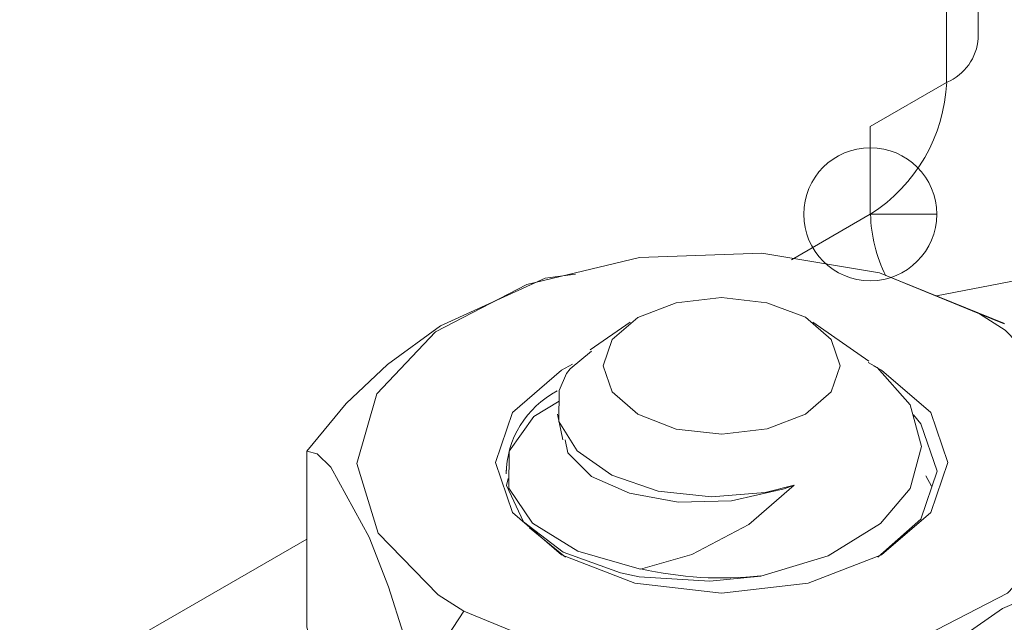
# Model space of a CAD drawing. Units: millimetres. Extents: x -1037 to 1136, y -718 to 718.
# Drawn here: x 150 to 159, y 9 to 14 of the extents above; entities that cross this region are included whole.
import ezdxf

# ---------------------------------------------------------------- set-up
doc = ezdxf.new("R2010")
doc.units = ezdxf.units.MM
doc.header["$MEASUREMENT"] = 0
doc.layers.add('Artwork', color=7, linetype='Continuous')

msp = doc.modelspace()

# ---------------------------------------------------------------- linework, layer by layer
at = {"layer": 'Artwork', "lineweight": 9}
for points in [[(159.2293, 14.2089), (159.2293, 14.2089), (159.2293, 22.1347), (159.2293, 22.1347)], [(158.9367, 21.9652), (158.9367, 21.9652), (158.9367, 13.7987), (158.9367, 13.7987)], [(126.0221, 15.6378), (126.0221, 15.6378), (157.583, -2.5798), (157.583, -2.5798)], [(157.583, -3.5614), (157.583, -3.5614), (125.3005, 15.0753), (125.3005, 15.0753)], [(158.8443, 11.8172), (158.8443, 11.8172), (173.8715, 14.7175), (173.8715, 14.7175)], [(158.9387, 13.8006), (159.1053, 13.8703), (159.2184, 14.0285), (159.2313, 14.2089)], [(158.2314, 12.5769), (158.6525, 12.8448), (158.916, 13.3014), (158.9387, 13.8006)], [(158.9387, 13.7987), (158.9387, 13.7987), (158.9387, 13.8006), (158.9387, 13.8006)], [(158.2294, 12.5749), (158.2294, 12.5749), (157.497, 12.1523), (157.497, 12.1523)], [(158.2314, 12.5769), (158.2369, 12.3767), (158.2858, 12.181), (158.3733, 12.0021)], [(159.4745, 11.5622), (159.4745, 11.5622), (158.3841, 12.0035), (158.3841, 12.0035)], [(159.2422, 11.6521), (159.2422, 11.6521), (159.472, 11.5577), (159.472, 11.5577)], [(156.0009, 11.5726), (156.0009, 11.5726), (155.6307, 11.3151), (155.6307, 11.3151)], [(158.2146, 11.2108), (158.2146, 11.2108), (157.6976, 11.5726), (157.6976, 11.5726)], [(155.3648, 11.1267), (155.3648, 11.1267), (155.4651, 11.1836), (155.4651, 11.1836)], [(155.3233, 10.9345), (155.0351, 10.7837), (154.8542, 10.4882), (154.8507, 10.1639)], [(155.3252, 10.719), (155.3252, 10.719), (155.3751, 10.4803), (155.3751, 10.4803)], [(154.8503, 10.198), (154.8503, 10.198), (154.8503, 10.1896), (154.8503, 10.1896)], [(158.744, 10.1457), (158.744, 10.1457), (158.7963, 10.0493), (158.7963, 10.0493)], [(155.0677, 9.6643), (155.0677, 9.6643), (155.4004, 9.3924), (155.4004, 9.3924)], [(153.0008, 9.5595), (153.0008, 9.5595), (147.6189, 6.4546), (147.6189, 6.4546)], [(156.0992, 9.2837), (156.465, 9.1997), (156.8416, 9.1774), (157.2147, 9.218)]]:
    msp.add_open_spline(points, degree=3, dxfattribs=at)
for points, knots in [([(158.9367, 13.7987), (158.9367, 13.7987), (158.2294, 13.3909), (158.2294, 13.3909), (158.2294, 13.3909), (158.2294, 13.3909), (158.2294, 12.5749), (158.2294, 12.5749)], [0, 0, 0, 0, 0.333333, 0.333333, 0.333333, 0.333333, 1, 1, 1, 1]), ([(158.2294, 12.5749), (158.2294, 12.5749), (158.8473, 12.5749), (158.8473, 12.5749), (158.8473, 12.5749), (158.8473, 12.9154), (158.5695, 13.1927), (158.2294, 13.1927), (158.2294, 13.1927), (157.8894, 13.1927), (157.6116, 12.9154), (157.6116, 12.5749), (157.6116, 12.5749), (157.6116, 12.2349), (157.8894, 11.9571), (158.2294, 11.9571), (158.2294, 11.9571), (158.5695, 11.9571), (158.8473, 12.2349), (158.8473, 12.5749), (158.8473, 12.5749), (158.8473, 12.5749), (158.2294, 12.5749), (158.2294, 12.5749)], [0, 0, 0, 0, 0.142857, 0.142857, 0.142857, 0.142857, 0.285714, 0.285714, 0.285714, 0.285714, 0.428571, 0.428571, 0.428571, 0.428571, 0.571429, 0.571429, 0.571429, 0.571429, 0.714286, 0.714286, 0.714286, 0.714286, 1, 1, 1, 1]), ([(159.2422, 11.6521), (159.2422, 11.6521), (158.3149, 12.0307), (158.3149, 12.0307), (158.3149, 12.0307), (158.3149, 12.0307), (157.2227, 12.2126), (157.2227, 12.2126), (157.2227, 12.2126), (157.2227, 12.2126), (156.0888, 12.1731), (156.0888, 12.1731), (156.0888, 12.1731), (156.0888, 12.1731), (155.0405, 11.922), (155.0405, 11.922), (155.0405, 11.922), (155.0405, 11.922), (154.1954, 11.4826), (154.1954, 11.4826), (154.1954, 11.4826), (154.1954, 11.4826), (153.6512, 10.9073), (153.6512, 10.9073), (153.6512, 10.9073), (153.6512, 10.9073), (153.4649, 10.2608), (153.4649, 10.2608), (153.4649, 10.2608), (153.4649, 10.2608), (153.6616, 9.6143), (153.6616, 9.6143), (153.6616, 9.6143), (153.6616, 9.6143), (154.2181, 9.043), (154.2181, 9.043), (154.2181, 9.043), (154.2181, 9.043), (154.4568, 8.8903), (154.4568, 8.8903)], [0, 0, 0, 0, 0.090909, 0.090909, 0.090909, 0.090909, 0.181818, 0.181818, 0.181818, 0.181818, 0.272727, 0.272727, 0.272727, 0.272727, 0.363636, 0.363636, 0.363636, 0.363636, 0.454545, 0.454545, 0.454545, 0.454545, 0.545455, 0.545455, 0.545455, 0.545455, 0.636364, 0.636364, 0.636364, 0.636364, 0.727273, 0.727273, 0.727273, 0.727273, 0.818182, 0.818182, 0.818182, 0.818182, 1, 1, 1, 1]), ([(155.3712, -6.9445), (155.3712, -6.9445), (154.2789, -6.6015), (154.2789, -6.6015), (154.2789, -6.6015), (154.2789, -6.6015), (150.8266, -5.3649), (150.8266, -5.3649), (150.8266, -5.3649), (150.8266, -5.3649), (147.567, -3.9672), (147.567, -3.9672), (147.567, -3.9672), (147.567, -3.9672), (144.5204, -2.4167), (144.5204, -2.4167), (144.5204, -2.4167), (144.5204, -2.4167), (141.7081, -0.7239), (141.7081, -0.7239), (141.7081, -0.7239), (141.7081, -0.7239), (139.1514, 1.0984), (139.1514, 1.0984), (139.1514, 1.0984), (139.1514, 1.0984), (136.8689, 3.0378), (136.8689, 3.0378), (136.8689, 3.0378), (136.8689, 3.0378), (134.8746, 5.0801), (134.8746, 5.0801), (134.8746, 5.0801), (134.8746, 5.0801), (133.1843, 7.2123), (133.1843, 7.2123), (133.1843, 7.2123), (133.1843, 7.2123), (131.8073, 9.4196), (131.8073, 9.4196), (131.8073, 9.4196), (131.8073, 9.4196), (130.757, 11.6833), (130.757, 11.6833), (130.757, 11.6833), (130.757, 11.6833), (130.6399, 11.9932), (130.6399, 11.9932)], [0, 0, 0, 0, 0.076923, 0.076923, 0.076923, 0.076923, 0.153846, 0.153846, 0.153846, 0.153846, 0.230769, 0.230769, 0.230769, 0.230769, 0.307692, 0.307692, 0.307692, 0.307692, 0.384615, 0.384615, 0.384615, 0.384615, 0.461538, 0.461538, 0.461538, 0.461538, 0.538462, 0.538462, 0.538462, 0.538462, 0.615385, 0.615385, 0.615385, 0.615385, 0.692308, 0.692308, 0.692308, 0.692308, 0.769231, 0.769231, 0.769231, 0.769231, 0.846154, 0.846154, 0.846154, 0.846154, 1, 1, 1, 1]), ([(155.4928, 12.0203), (155.4928, 12.0203), (155.212, 11.9828), (155.212, 11.9828), (155.212, 11.9828), (155.212, 11.9828), (154.2413, 11.5389), (154.2413, 11.5389), (154.2413, 11.5389), (154.2413, 11.5389), (153.7496, 11.1791), (153.7496, 11.1791), (153.7496, 11.1791), (153.7496, 11.1791), (153.3665, 10.8193), (153.3665, 10.8193), (153.3665, 10.8193), (153.3665, 10.8193), (153.0008, 10.3755), (153.0008, 10.3755)], [0, 0, 0, 0, 0.166667, 0.166667, 0.166667, 0.166667, 0.333333, 0.333333, 0.333333, 0.333333, 0.5, 0.5, 0.5, 0.5, 0.666667, 0.666667, 0.666667, 0.666667, 1, 1, 1, 1]), ([(155.8338, 11.4114), (155.8338, 11.4114), (156.072, 11.6165), (156.072, 11.6165), (156.072, 11.6165), (156.072, 11.6165), (156.4279, 11.7544), (156.4279, 11.7544), (156.4279, 11.7544), (156.4279, 11.7544), (156.8485, 11.8029), (156.8485, 11.8029), (156.8485, 11.8029), (156.8485, 11.8029), (157.2691, 11.7544), (157.2691, 11.7544), (157.2691, 11.7544), (157.2691, 11.7544), (157.627, 11.6185), (157.627, 11.6185), (157.627, 11.6185), (157.627, 11.6185), (157.8652, 11.4114), (157.8652, 11.4114), (157.8652, 11.4114), (157.8652, 11.4114), (157.9487, 11.1688), (157.9487, 11.1688), (157.9487, 11.1688), (157.9487, 11.1688), (157.8652, 10.9261), (157.8652, 10.9261), (157.8652, 10.9261), (157.8652, 10.9261), (157.627, 10.719), (157.627, 10.719), (157.627, 10.719), (157.627, 10.719), (157.2711, 10.5831), (157.2711, 10.5831), (157.2711, 10.5831), (157.2711, 10.5831), (156.8505, 10.5327), (156.8505, 10.5327), (156.8505, 10.5327), (156.8505, 10.5327), (156.4279, 10.5806), (156.4279, 10.5806), (156.4279, 10.5806), (156.4279, 10.5806), (156.072, 10.719), (156.072, 10.719), (156.072, 10.719), (156.072, 10.719), (155.8338, 10.9261), (155.8338, 10.9261), (155.8338, 10.9261), (155.8338, 10.9261), (155.7498, 11.1688), (155.7498, 11.1688), (155.7498, 11.1688), (155.7498, 11.1688), (155.8338, 11.4114), (155.8338, 11.4114)], [0, 0, 0, 0, 0.058824, 0.058824, 0.058824, 0.058824, 0.117647, 0.117647, 0.117647, 0.117647, 0.176471, 0.176471, 0.176471, 0.176471, 0.235294, 0.235294, 0.235294, 0.235294, 0.294118, 0.294118, 0.294118, 0.294118, 0.352941, 0.352941, 0.352941, 0.352941, 0.411765, 0.411765, 0.411765, 0.411765, 0.470588, 0.470588, 0.470588, 0.470588, 0.529412, 0.529412, 0.529412, 0.529412, 0.588235, 0.588235, 0.588235, 0.588235, 0.647059, 0.647059, 0.647059, 0.647059, 0.705882, 0.705882, 0.705882, 0.705882, 0.764706, 0.764706, 0.764706, 0.764706, 0.823529, 0.823529, 0.823529, 0.823529, 0.882353, 0.882353, 0.882353, 0.882353, 1, 1, 1, 1]), ([(154.0323, 8.1538), (154.0323, 8.1538), (154.2517, 8.5784), (154.2517, 8.5784), (154.2517, 8.5784), (154.2517, 8.5784), (154.4568, 8.8903), (154.4568, 8.8903), (154.4568, 8.8903), (154.4568, 8.8903), (155.3835, 8.5092), (155.3835, 8.5092), (155.3835, 8.5092), (155.3835, 8.5092), (156.4758, 8.3293), (156.4758, 8.3293), (156.4758, 8.3293), (156.4758, 8.3293), (157.6101, 8.3669), (157.6101, 8.3669), (157.6101, 8.3669), (157.6101, 8.3669), (158.6585, 8.6204), (158.6585, 8.6204), (158.6585, 8.6204), (158.6585, 8.6204), (159.5036, 9.0573), (159.5036, 9.0573), (159.5036, 9.0573), (159.5036, 9.0573), (160.0473, 9.6331), (160.0473, 9.6331), (160.0473, 9.6331), (160.0473, 9.6331), (160.2336, 10.2816), (160.2336, 10.2816), (160.2336, 10.2816), (160.2336, 10.2816), (160.0369, 10.9261), (160.0369, 10.9261), (160.0369, 10.9261), (160.0369, 10.9261), (159.4804, 11.4994), (159.4804, 11.4994), (159.4804, 11.4994), (159.4804, 11.4994), (159.2422, 11.6521), (159.2422, 11.6521)], [0, 0, 0, 0, 0.076923, 0.076923, 0.076923, 0.076923, 0.153846, 0.153846, 0.153846, 0.153846, 0.230769, 0.230769, 0.230769, 0.230769, 0.307692, 0.307692, 0.307692, 0.307692, 0.384615, 0.384615, 0.384615, 0.384615, 0.461538, 0.461538, 0.461538, 0.461538, 0.538462, 0.538462, 0.538462, 0.538462, 0.615385, 0.615385, 0.615385, 0.615385, 0.692308, 0.692308, 0.692308, 0.692308, 0.769231, 0.769231, 0.769231, 0.769231, 0.846154, 0.846154, 0.846154, 0.846154, 1, 1, 1, 1]), ([(155.6411, 11.3027), (155.6411, 11.3027), (155.4443, 11.1416), (155.4443, 11.1416), (155.4443, 11.1416), (155.4443, 11.1416), (155.4107, 11.0976), (155.4107, 11.0976), (155.4107, 11.0976), (155.4107, 11.0976), (155.342, 10.9384), (155.342, 10.9384)], [0, 0, 0, 0, 0.25, 0.25, 0.25, 0.25, 0.5, 0.5, 0.5, 0.5, 1, 1, 1, 1]), ([(158.2586, 11.1688), (158.2586, 11.1688), (158.3337, 11.1267), (158.3337, 11.1267), (158.3337, 11.1267), (158.3337, 11.1267), (158.7899, 10.7333), (158.7899, 10.7333), (158.7899, 10.7333), (158.7899, 10.7333), (158.9491, 10.2712), (158.9491, 10.2712), (158.9491, 10.2712), (158.9491, 10.2712), (158.7899, 9.8066), (158.7899, 9.8066), (158.7899, 9.8066), (158.7899, 9.8066), (158.3337, 9.4132), (158.3337, 9.4132), (158.3337, 9.4132), (158.3337, 9.4132), (157.6541, 9.1497), (157.6541, 9.1497), (157.6541, 9.1497), (157.6541, 9.1497), (156.8485, 9.0573), (156.8485, 9.0573), (156.8485, 9.0573), (156.8485, 9.0573), (156.0449, 9.1497), (156.0449, 9.1497), (156.0449, 9.1497), (156.0449, 9.1497), (155.3648, 9.4132), (155.3648, 9.4132), (155.3648, 9.4132), (155.3648, 9.4132), (154.9086, 9.8066), (154.9086, 9.8066), (154.9086, 9.8066), (154.9086, 9.8066), (154.7499, 10.2712), (154.7499, 10.2712), (154.7499, 10.2712), (154.7499, 10.2712), (154.9086, 10.7333), (154.9086, 10.7333), (154.9086, 10.7333), (154.9086, 10.7333), (155.3648, 11.1267), (155.3648, 11.1267)], [0, 0, 0, 0, 0.071429, 0.071429, 0.071429, 0.071429, 0.142857, 0.142857, 0.142857, 0.142857, 0.214286, 0.214286, 0.214286, 0.214286, 0.285714, 0.285714, 0.285714, 0.285714, 0.357143, 0.357143, 0.357143, 0.357143, 0.428571, 0.428571, 0.428571, 0.428571, 0.5, 0.5, 0.5, 0.5, 0.571429, 0.571429, 0.571429, 0.571429, 0.642857, 0.642857, 0.642857, 0.642857, 0.714286, 0.714286, 0.714286, 0.714286, 0.785714, 0.785714, 0.785714, 0.785714, 0.857143, 0.857143, 0.857143, 0.857143, 1, 1, 1, 1]), ([(157.2147, 9.2165), (157.2147, 9.2165), (157.838, 9.4048), (157.838, 9.4048), (157.838, 9.4048), (157.838, 9.4048), (158.3233, 9.7043), (158.3233, 9.7043), (158.3233, 9.7043), (158.3233, 9.7043), (158.5996, 10.0305), (158.5996, 10.0305), (158.5996, 10.0305), (158.5996, 10.0305), (158.7044, 10.4175), (158.7044, 10.4175), (158.7044, 10.4175), (158.7044, 10.4175), (158.5996, 10.8045), (158.5996, 10.8045), (158.5996, 10.8045), (158.5996, 10.8045), (158.2942, 11.152), (158.2942, 11.152), (158.2942, 11.152), (158.2942, 11.152), (158.2082, 11.1999), (158.2082, 11.1999)], [0, 0, 0, 0, 0.125, 0.125, 0.125, 0.125, 0.25, 0.25, 0.25, 0.25, 0.375, 0.375, 0.375, 0.375, 0.5, 0.5, 0.5, 0.5, 0.625, 0.625, 0.625, 0.625, 0.75, 0.75, 0.75, 0.75, 1, 1, 1, 1]), ([(155.342, 10.9384), (155.342, 10.9384), (155.3396, 10.6498), (155.3396, 10.6498), (155.3396, 10.6498), (155.3396, 10.6498), (155.5091, 10.378), (155.5091, 10.378), (155.5091, 10.378), (155.5091, 10.378), (155.8294, 10.1541), (155.8294, 10.1541), (155.8294, 10.1541), (155.8294, 10.1541), (156.2603, 10.0053), (156.2603, 10.0053), (156.2603, 10.0053), (156.2603, 10.0053), (156.7561, 9.9509), (156.7561, 9.9509), (156.7561, 9.9509), (156.7561, 9.9509), (157.2543, 9.9929), (157.2543, 9.9929), (157.2543, 9.9929), (157.2543, 9.9929), (157.5241, 10.0597), (157.5241, 10.0597)], [0, 0, 0, 0, 0.125, 0.125, 0.125, 0.125, 0.25, 0.25, 0.25, 0.25, 0.375, 0.375, 0.375, 0.375, 0.5, 0.5, 0.5, 0.5, 0.625, 0.625, 0.625, 0.625, 0.75, 0.75, 0.75, 0.75, 1, 1, 1, 1]), ([(156.0972, 9.2812), (156.0972, 9.2812), (156.0849, 9.2837), (156.0849, 9.2837), (156.0849, 9.2837), (156.0849, 9.2837), (155.5155, 9.4468), (155.5155, 9.4468), (155.5155, 9.4468), (155.5155, 9.4468), (155.0949, 9.7082), (155.0949, 9.7082), (155.0949, 9.7082), (155.0949, 9.7082), (154.8755, 10.0325), (154.8755, 10.0325), (154.8755, 10.0325), (154.8755, 10.0325), (154.8794, 10.3755), (154.8794, 10.3755), (154.8794, 10.3755), (154.8794, 10.3755), (155.1078, 10.6977), (155.1078, 10.6977), (155.1078, 10.6977), (155.1078, 10.6977), (155.342, 10.8401), (155.342, 10.8401)], [0, 0, 0, 0, 0.125, 0.125, 0.125, 0.125, 0.25, 0.25, 0.25, 0.25, 0.375, 0.375, 0.375, 0.375, 0.5, 0.5, 0.5, 0.5, 0.625, 0.625, 0.625, 0.625, 0.75, 0.75, 0.75, 0.75, 1, 1, 1, 1]), ([(158.2981, 9.3924), (158.2981, 9.3924), (158.698, 9.7458), (158.698, 9.7458), (158.698, 9.7458), (158.698, 9.7458), (158.8487, 10.1896), (158.8487, 10.1896), (158.8487, 10.1896), (158.8487, 10.1896), (158.698, 10.631), (158.698, 10.631), (158.698, 10.631), (158.698, 10.631), (158.6313, 10.7126), (158.6313, 10.7126)], [0, 0, 0, 0, 0.2, 0.2, 0.2, 0.2, 0.4, 0.4, 0.4, 0.4, 0.6, 0.6, 0.6, 0.6, 1, 1, 1, 1]), ([(160.3508, 10.5327), (160.3508, 10.5327), (161.3971, 9.775), (161.3971, 9.775), (161.3971, 9.775), (161.3971, 9.775), (162.1251, 8.9006), (162.1251, 8.9006), (162.1251, 8.9006), (162.1251, 8.9006), (162.4978, 7.9571), (162.4978, 7.9571), (162.4978, 7.9571), (162.4978, 7.9571), (162.4978, 6.9859), (162.4978, 6.9859), (162.4978, 6.9859), (162.4978, 6.9859), (162.1231, 6.0424), (162.1231, 6.0424), (162.1231, 6.0424), (162.1231, 6.0424), (161.3951, 5.1681), (161.3951, 5.1681), (161.3951, 5.1681), (161.3951, 5.1681), (160.3468, 4.4104), (160.3468, 4.4104), (160.3468, 4.4104), (160.3468, 4.4104), (159.0326, 3.8059), (159.0326, 3.8059), (159.0326, 3.8059), (159.0326, 3.8059), (157.5202, 3.3853), (157.5202, 3.3853), (157.5202, 3.3853), (157.5202, 3.3853), (155.8818, 3.1698), (155.8818, 3.1698), (155.8818, 3.1698), (155.8818, 3.1698), (154.2038, 3.1718), (154.2038, 3.1718), (154.2038, 3.1718), (154.2038, 3.1718), (152.5653, 3.3873), (152.5653, 3.3873), (152.5653, 3.3873), (152.5653, 3.3873), (151.0524, 3.8079), (151.0524, 3.8079), (151.0524, 3.8079), (151.0524, 3.8079), (149.7407, 4.4124), (149.7407, 4.4124), (149.7407, 4.4124), (149.7407, 4.4124), (148.3262, 5.2284), (148.3262, 5.2284)], [0, 0, 0, 0, 0.0625, 0.0625, 0.0625, 0.0625, 0.125, 0.125, 0.125, 0.125, 0.1875, 0.1875, 0.1875, 0.1875, 0.25, 0.25, 0.25, 0.25, 0.3125, 0.3125, 0.3125, 0.3125, 0.375, 0.375, 0.375, 0.375, 0.4375, 0.4375, 0.4375, 0.4375, 0.5, 0.5, 0.5, 0.5, 0.5625, 0.5625, 0.5625, 0.5625, 0.625, 0.625, 0.625, 0.625, 0.6875, 0.6875, 0.6875, 0.6875, 0.75, 0.75, 0.75, 0.75, 0.8125, 0.8125, 0.8125, 0.8125, 0.875, 0.875, 0.875, 0.875, 1, 1, 1, 1]), ([(155.3984, 10.4803), (155.3984, 10.4803), (155.4236, 10.3592), (155.4236, 10.3592), (155.4236, 10.3592), (155.4236, 10.3592), (155.6411, 10.1412), (155.6411, 10.1412), (155.6411, 10.1412), (155.6411, 10.1412), (155.9949, 9.9845), (155.9949, 9.9845), (155.9949, 9.9845), (155.9949, 9.9845), (156.4467, 9.903), (156.4467, 9.903), (156.4467, 9.903), (156.4467, 9.903), (156.9424, 9.9153), (156.9424, 9.9153), (156.9424, 9.9153), (156.9424, 9.9153), (157.4302, 10.0265), (157.4302, 10.0265), (157.4302, 10.0265), (157.4302, 10.0265), (157.5241, 10.0597), (157.5241, 10.0597)], [0, 0, 0, 0, 0.125, 0.125, 0.125, 0.125, 0.25, 0.25, 0.25, 0.25, 0.375, 0.375, 0.375, 0.375, 0.5, 0.5, 0.5, 0.5, 0.625, 0.625, 0.625, 0.625, 0.75, 0.75, 0.75, 0.75, 1, 1, 1, 1]), ([(153.0008, 10.3755), (153.0008, 10.3755), (153.0947, 10.3508), (153.0947, 10.3508), (153.0947, 10.3508), (153.0947, 10.3508), (153.2222, 10.2272), (153.2222, 10.2272), (153.2222, 10.2272), (153.2222, 10.2272), (153.5781, 9.5788), (153.5781, 9.5788), (153.5781, 9.5788), (153.5781, 9.5788), (153.758, 9.1161), (153.758, 9.1161), (153.758, 9.1161), (153.758, 9.1161), (153.8983, 8.6767), (153.8983, 8.6767), (153.8983, 8.6767), (153.8983, 8.6767), (154.0323, 8.1538), (154.0323, 8.1538)], [0, 0, 0, 0, 0.142857, 0.142857, 0.142857, 0.142857, 0.285714, 0.285714, 0.285714, 0.285714, 0.428571, 0.428571, 0.428571, 0.428571, 0.571429, 0.571429, 0.571429, 0.571429, 0.714286, 0.714286, 0.714286, 0.714286, 1, 1, 1, 1]), ([(154.0323, 6.5218), (154.0323, 6.5218), (153.9398, 6.5465), (153.9398, 6.5465), (153.9398, 6.5465), (153.9398, 6.5465), (153.8104, 6.6681), (153.8104, 6.6681), (153.8104, 6.6681), (153.8104, 6.6681), (153.4545, 7.319), (153.4545, 7.319), (153.4545, 7.319), (153.4545, 7.319), (153.2746, 7.7812), (153.2746, 7.7812), (153.2746, 7.7812), (153.2746, 7.7812), (153.1347, 8.2206), (153.1347, 8.2206), (153.1347, 8.2206), (153.1347, 8.2206), (153.0008, 8.7415), (153.0008, 8.7415), (153.0008, 8.7415), (153.0008, 8.7415), (153.0008, 10.3755), (153.0008, 10.3755)], [0, 0, 0, 0, 0.125, 0.125, 0.125, 0.125, 0.25, 0.25, 0.25, 0.25, 0.375, 0.375, 0.375, 0.375, 0.5, 0.5, 0.5, 0.5, 0.625, 0.625, 0.625, 0.625, 0.75, 0.75, 0.75, 0.75, 1, 1, 1, 1]), ([(154.8671, 10.1224), (154.8671, 10.1224), (154.8542, 10.0557), (154.8542, 10.0557), (154.8542, 10.0557), (154.8542, 10.0557), (155.0114, 9.7206), (155.0114, 9.7206), (155.0114, 9.7206), (155.0114, 9.7206), (155.3776, 9.4384), (155.3776, 9.4384), (155.3776, 9.4384), (155.3776, 9.4384), (155.9109, 9.2456), (155.9109, 9.2456), (155.9109, 9.2456), (155.9109, 9.2456), (156.0849, 9.2105), (156.0849, 9.2105), (156.0849, 9.2105), (156.0849, 9.2105), (156.7417, 9.1685), (156.7417, 9.1685), (156.7417, 9.1685), (156.7417, 9.1685), (157.2147, 9.2165), (157.2147, 9.2165)], [0, 0, 0, 0, 0.125, 0.125, 0.125, 0.125, 0.25, 0.25, 0.25, 0.25, 0.375, 0.375, 0.375, 0.375, 0.5, 0.5, 0.5, 0.5, 0.625, 0.625, 0.625, 0.625, 0.75, 0.75, 0.75, 0.75, 1, 1, 1, 1]), ([(157.5241, 10.0597), (157.5241, 10.0597), (157.1035, 9.6934), (157.1035, 9.6934), (157.1035, 9.6934), (157.1035, 9.6934), (156.5742, 9.4176), (156.5742, 9.4176), (156.5742, 9.4176), (156.5742, 9.4176), (156.0972, 9.2812), (156.0972, 9.2812)], [0, 0, 0, 0, 0.25, 0.25, 0.25, 0.25, 0.5, 0.5, 0.5, 0.5, 1, 1, 1, 1]), ([(157.88, 7.5592), (157.88, 7.5592), (158.1331, 7.8815), (158.1331, 7.8815), (158.1331, 7.8815), (158.1331, 7.8815), (158.4845, 8.2374), (158.4845, 8.2374), (158.4845, 8.2374), (158.4845, 8.2374), (159.4577, 8.9155), (159.4577, 8.9155), (159.4577, 8.9155), (159.4577, 8.9155), (159.947, 9.1245), (159.947, 9.1245), (159.947, 9.1245), (159.947, 9.1245), (160.332, 9.2081), (160.332, 9.2081), (160.332, 9.2081), (160.332, 9.2081), (160.6982, 9.1853), (160.6982, 9.1853)], [0, 0, 0, 0, 0.142857, 0.142857, 0.142857, 0.142857, 0.285714, 0.285714, 0.285714, 0.285714, 0.428571, 0.428571, 0.428571, 0.428571, 0.571429, 0.571429, 0.571429, 0.571429, 0.714286, 0.714286, 0.714286, 0.714286, 1, 1, 1, 1])]:
    msp.add_open_spline(points, degree=3, knots=knots, dxfattribs=at)

doc.saveas('drawing.dxf')
